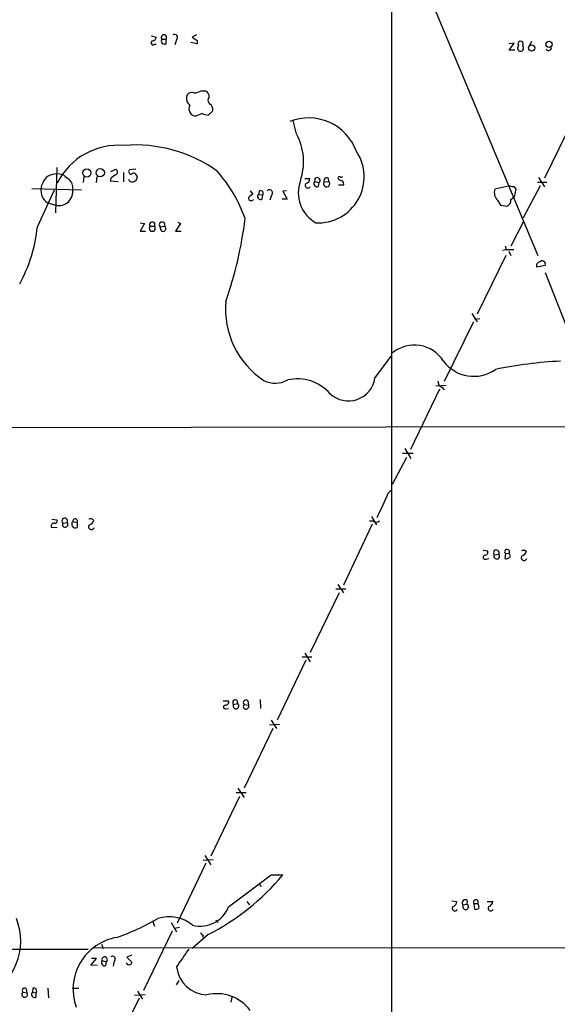
# Model space of a CAD drawing. Extents: x 1 to 1049, y 62064 to 62944.
# Drawn here: x 480 to 563, y 62190 to 62341 of the extents above; entities that cross this region are included whole.
import ezdxf

# ---------------------------------------------------------------- set-up
doc = ezdxf.new("R2010")
doc.units = 0
doc.header["$MEASUREMENT"] = 0
doc.layers.add('MAIN', color=5, linetype='CONTINUOUS')

msp = doc.modelspace()

# ---------------------------------------------------------------- linework, layer by layer
at = {"layer": 'MAIN'}
for p, q in [((537.464, 62409.1698), (537.464, 62126.5525)), ((537.6333, 62357.7772), (559.9007, 62304.6912)), ((500.634, 62338.3038), (501.396, 62338.1345)), ((502.2427, 62337.7958), (502.92, 62337.7958)), ((502.92, 62337.1185), (502.92, 62337.7958)), ((504.5287, 62337.7112), (504.2747, 62336.9492)), ((507.6613, 62337.1185), (506.73, 62337.2878)), ((507.5767, 62338.4732), (506.8993, 62338.1345)), ((507.6613, 62337.6265), (507.6613, 62337.1185)), ((555.498, 62336.1025), (556.26, 62337.2032)), ((556.26, 62337.2032), (555.498, 62337.1185)), ((558.8847, 62337.4572), (558.546, 62336.7798)), ((501.142, 62337.0338), (501.396, 62337.0338)), ((556.3447, 62336.1025), (555.498, 62336.1025)), ((508.3387, 62329.9218), (508.8467, 62329.9218)), ((509.778, 62327.8052), (510.032, 62327.2972)), ((508.4233, 62326.4505), (507.492, 62326.0272)), ((509.6087, 62326.4505), (509.3547, 62326.1965)), ((522.9013, 62323.3178), (522.3933, 62325.3498)), ((565.404, 62325.6885), (560.9167, 62316.5445)), ((486.156, 62318.1532), (485.9867, 62311.2105)), ((494.4533, 62317.5605), (495.2153, 62317.8992)), ((498.2633, 62317.8992), (497.332, 62317.8145)), ((490.3047, 62316.7985), (490.22, 62315.8672)), ((492.252, 62315.8672), (492.3367, 62316.7985)), ((494.4533, 62316.4598), (494.3687, 62316.1212)), ((494.3687, 62316.1212), (495.554, 62316.0365)), ((496.4007, 62317.3912), (496.4007, 62315.9518)), ((524.1713, 62316.4598), (524.9333, 62316.4598)), ((525.6953, 62316.0365), (526.3727, 62315.8672)), ((527.1347, 62315.9518), (527.812, 62316.0365)), ((527.7273, 62316.5445), (527.812, 62316.0365)), ((559.9853, 62316.6292), (560.9167, 62315.1898)), ((482.346, 62314.9358), (489.966, 62314.7665)), ((483.1927, 62309.0938), (485.8173, 62314.7665)), ((515.7893, 62314.5972), (516.2127, 62314.0892)), ((517.2287, 62314.5972), (517.0593, 62314.0892)), ((521.3773, 62314.5972), (520.7847, 62314.5125)), ((520.7847, 62314.5125), (521.462, 62313.3272)), ((526.288, 62315.2745), (526.3727, 62315.8672)), ((530.098, 62315.4438), (529.336, 62315.4438)), ((555.5827, 62315.3592), (553.2967, 62314.8512)), ((556.1753, 62315.2745), (556.514, 62314.8512)), ((556.514, 62314.8512), (556.26, 62313.6658)), ((560.2393, 62315.3592), (557.6147, 62310.4485)), ((561.2553, 62315.8672), (559.816, 62315.8672)), ((517.0593, 62314.0892), (517.7367, 62313.9198)), ((517.652, 62313.3272), (517.7367, 62313.9198)), ((519.0913, 62313.9198), (518.8373, 62313.1578)), ((521.462, 62313.3272), (520.7, 62313.3272)), ((553.72, 62313.1578), (554.1433, 62312.3958)), ((555.752, 62313.2425), (556.26, 62313.6658)), ((484.7167, 62312.8192), (485.9867, 62312.3958)), ((554.1433, 62312.3958), (555.244, 62312.2265)), ((498.9407, 62309.6865), (499.618, 62309.6018)), ((499.618, 62309.6018), (498.9407, 62308.4165)), ((500.4647, 62309.1785), (501.142, 62309.1785)), ((501.9887, 62309.0938), (502.666, 62309.1785)), ((502.158, 62308.5012), (501.9887, 62309.0938)), ((505.1213, 62309.6018), (504.3593, 62308.4165)), ((504.698, 62309.7712), (505.1213, 62309.6018)), ((557.6147, 62309.7712), (555.752, 62306.1305)), ((498.9407, 62308.4165), (499.7873, 62308.4165)), ((504.3593, 62308.4165), (505.206, 62308.4165)), ((554.99, 62305.5378), (554.482, 62305.4532)), ((554.9053, 62306.1305), (554.99, 62305.5378)), ((556.1753, 62305.5378), (554.99, 62305.5378)), ((554.99, 62304.6912), (550.5873, 62295.7165)), ((555.4133, 62305.3685), (555.752, 62304.6912)), ((561.0013, 62303.1672), (559.7313, 62302.9132)), ((561.0013, 62302.0665), (567.0973, 62286.5725)), ((549.7407, 62295.8012), (550.5873, 62294.5312)), ((550.2487, 62294.9545), (551.0107, 62295.0392)), ((549.9947, 62294.5312), (545.5073, 62285.3872)), ((534.924, 62285.8952), (537.3793, 62289.2818)), ((545.846, 62284.7945), (544.2373, 62284.7098)), ((545.1687, 62284.5405), (545.5073, 62284.1172)), ((544.83, 62284.2018), (540.3427, 62274.9732)), ((377.1053, 62278.1905), (663.702, 62278.6985)), ((540.766, 62274.3805), (539.1573, 62274.3805)), ((539.496, 62275.1425), (540.4273, 62273.6185)), ((539.75, 62273.7878), (537.5487, 62269.6392)), ((536.956, 62268.2845), (537.464, 62268.7925)), ((485.394, 62264.3052), (486.156, 62264.2205)), ((487.0873, 62263.7125), (487.7647, 62263.7972)), ((488.6113, 62263.9665), (489.2887, 62263.7972)), ((489.2887, 62263.7972), (489.2887, 62263.0352)), ((534.5007, 62263.5432), (530.098, 62254.2298)), ((534.0773, 62264.0512), (534.5853, 62264.0512)), ((534.416, 62264.7285), (535.178, 62263.4585)), ((485.3093, 62263.1198), (486.2407, 62263.0352)), ((551.5187, 62259.5638), (552.196, 62259.4792)), ((553.212, 62258.8865), (553.8893, 62258.9712)), ((554.9053, 62259.0558), (554.8207, 62258.2938)), ((554.9053, 62259.0558), (555.498, 62259.1405)), ((555.6673, 62258.7172), (555.498, 62259.1405)), ((557.784, 62259.6485), (558.1227, 62259.3945)), ((551.942, 62258.2092), (552.3653, 62258.2938)), ((529.2513, 62254.3145), (530.098, 62253.0445)), ((529.4207, 62253.0445), (525.018, 62243.9005)), ((528.9127, 62253.6372), (530.4367, 62253.6372)), ((524.1713, 62243.8158), (525.018, 62242.4612)), ((524.3407, 62242.7152), (519.938, 62233.5712)), ((523.748, 62243.2232), (525.272, 62243.2232)), ((511.6407, 62236.5345), (512.4873, 62236.5345)), ((513.7573, 62236.6192), (513.842, 62236.1112)), ((515.4507, 62236.5345), (515.5353, 62235.8572)), ((517.3133, 62236.7038), (517.398, 62235.3492)), ((512.064, 62235.2645), (512.4873, 62235.3492)), ((513.2493, 62235.9418), (513.842, 62236.1112)), ((514.858, 62235.9418), (515.5353, 62235.8572)), ((519.0067, 62233.5712), (519.8533, 62232.3012)), ((519.2607, 62232.3012), (514.858, 62223.1572)), ((520.2767, 62232.8938), (518.7527, 62232.8092)), ((513.9267, 62223.1572), (514.858, 62221.7178)), ((514.1807, 62221.8872), (509.778, 62212.7432)), ((513.6727, 62222.4798), (515.1967, 62222.4798)), ((510.1167, 62212.1505), (508.5927, 62212.0658)), ((508.8467, 62212.8278), (509.778, 62211.3885)), ((509.016, 62211.6425), (504.6133, 62202.4985)), ((519.0067, 62209.8645), (520.7847, 62209.8645)), ((517.144, 62208.5098), (517.4827, 62208.0865)), ((515.2813, 62205.8005), (515.7047, 62205.2925)), ((546.6927, 62205.8852), (547.4547, 62205.8005)), ((548.386, 62205.2925), (548.9787, 62205.3772)), ((548.4707, 62204.6998), (548.386, 62205.2925)), ((549.0633, 62205.9698), (548.9787, 62205.3772)), ((550.0793, 62205.4618), (550.164, 62204.6152)), ((550.0793, 62205.4618), (550.672, 62205.4618)), ((552.1113, 62205.8005), (552.958, 62205.8005)), ((500.888, 62202.7525), (501.142, 62201.9905)), ((503.682, 62202.5832), (504.5287, 62201.1438)), ((504.952, 62201.8212), (504.19, 62201.6518)), ((510.54, 62202.9218), (510.8787, 62202.5832)), ((503.8513, 62201.2285), (499.4487, 62192.1692)), ((509.3547, 62200.7205), (506.8993, 62198.6038)), ((508.5927, 62200.6358), (508.508, 62200.2972)), ((416.814, 62198.4345), (490.982, 62198.5192)), ((858.012, 62198.6038), (491.9133, 62198.6885)), ((493.014, 62199.2812), (493.268, 62198.6038)), ((491.4053, 62196.0638), (492.252, 62197.0798)), ((492.252, 62197.0798), (491.49, 62197.0798)), ((497.6707, 62197.5878), (496.9087, 62197.2492)), ((496.9087, 62197.2492), (497.6707, 62196.4872)), ((492.3367, 62195.9792), (491.4053, 62196.0638)), ((493.0987, 62196.7412), (493.776, 62196.5718)), ((493.6913, 62195.9792), (493.776, 62196.5718)), ((494.9613, 62196.6565), (494.792, 62195.8945)), ((481.4993, 62192.4232), (481.584, 62191.8305)), ((482.5153, 62192.5078), (482.4307, 62191.9152)), ((484.8013, 62192.5078), (484.886, 62191.0685)), ((488.5267, 62192.5078), (489.5427, 62192.5078)), ((504.8673, 62193.6932), (504.444, 62193.0158)), ((480.9913, 62191.9152), (481.584, 62191.8305)), ((482.4307, 62191.9152), (483.0233, 62191.8305)), ((483.0233, 62191.1532), (483.0233, 62191.8305)), ((498.7713, 62190.9838), (494.1993, 62181.6705)), ((499.7027, 62191.4918), (498.094, 62191.4072)), ((498.5173, 62192.0845), (499.2793, 62190.8145)), ((512.9953, 62191.1532), (512.826, 62190.3912))]:
    msp.add_line(p, q, dxfattribs=at)
for centre, radius in [((561.6014, 62337.0208), 0.4722), ((558.9233, 62336.4585), 0.4838), ((490.7674, 62317.3339), 0.628), ((492.8307, 62317.3626), 0.6313)]:
    msp.add_circle(centre, radius, dxfattribs=at)
for centre, radius, start, end in [((500.9171, 62337.2508), 0.3125, 111.358743, 316.024188), ((500.8174, 62338.1204), 0.5788, 268.604026, 1.395974), ((502.5814, 62338.0498), 0.4234, 323.124688, 216.867191), ((502.6801, 62337.5559), 0.4989, 151.256631, 298.743369), ((504.1929, 62338.0615), 0.4853, 313.789294, 121.964083), ((634.2571, 62528.3457), 228.9111, 236.19532, 236.424545), ((557.2337, 62337.0761), 0.4191, 315, 224.990333), ((557.2336, 62336.4221), 0.4645, 129.636576, 50.353926), ((561.5297, 62336.4906), 0.4205, 211.361086, 16.568721), ((506.8519, 62328.8246), 0.8162, 68.331539, 168.272943), ((507.1173, 62331.9536), 2.3707, 270.870102, 301.011837), ((508.6266, 62329.0413), 0.9076, 351.41367, 75.965288), ((507.2673, 62328.7397), 1.2402, 168.333095, 235.266862), ((509.9811, 62328.4317), 0.6586, 133.954124, 252.038241), ((507.5263, 62327.1488), 1.1221, 149.37162, 268.248366), ((509.4492, 62327.0594), 0.6294, 284.678699, 22.196943), ((509.4701, 62328.4544), 2.2608, 242.418273, 267.074191), ((524.7887, 62318.0086), 7.7373, 20.302099, 112.039577), ((514.9342, 62319.0389), 9.0434, 341.177771, 28.238965), ((495.6318, 62311.0652), 10.5093, 85.341669, 153.328889), ((498.2014, 62299.9952), 21.6128, 54.363183, 94.554187), ((526.2086, 62316.732), 7.0539, 267.205537, 34.163607), ((494.9895, 62317.4759), 0.4798, 298.071082, 61.923298), ((497.5437, 62317.5182), 0.3642, 125.544994, 324.455006), ((493.5275, 62302.5604), 22.8721, 19.948478, 40.982154), ((487.5941, 62314.0476), 3.9934, 139.724886, 167.149056), ((486.2053, 62314.3717), 2.8009, 67.952441, 126.295077), ((657.0146, 62528.2912), 271.0633, 231.224788, 231.453958), ((487.0699, 62315.1165), 1.564, 350.234149, 48.644522), ((496.02, 62315.2318), 1.9906, 113.844128, 141.910186), ((497.738, 62316.542), 0.5989, 196.16876, 279.805162), ((497.8518, 62316.6598), 0.6468, 333.898407, 91.04533), ((497.5013, 62317.0525), 1.1516, 287.103826, 323.975919), ((528.4472, 62314.292), 5.2801, 159.730982, 240.718794), ((524.1924, 62316.4246), 0.7417, 281.532613, 2.720065), ((526.0461, 62315.6978), 0.4876, 136.005377, 299.746339), ((526.0926, 62316.1863), 0.4246, 311.276055, 200.658703), ((527.5139, 62315.6697), 0.4726, 143.353165, 50.899085), ((527.5326, 62316.1466), 0.443, 63.926622, 206.084995), ((529.463, 62316.5445), 0.2116, 53.124688, 233.124688), ((529.9874, 62317.0767), 0.9573, 227.120783, 266.484521), ((529.7169, 62317.1795), 0.4827, 254.757375, 307.88123), ((529.5053, 62315.6555), 0.6294, 340.344339, 47.723862), ((780.1311, 62356.6711), 299.354, 188.014163, 188.24333), ((486.4614, 62314.5188), 2.1754, 257.39606, 8.789014), ((517.3698, 62314.1738), 0.4462, 325.305659, 108.430889), ((518.7632, 62314.2691), 0.4792, 313.207449, 136.784365), ((524.637, 62315.4184), 0.4073, 136.681467, 339.308936), ((554.7784, 62314.322), 1.5734, 160.345441, 227.725331), ((556.0059, 62316.2044), 0.9452, 243.402419, 280.324365), ((485.69, 62314.5546), 1.9897, 203.836474, 240.71409), ((515.9587, 62313.5071), 0.4298, 170.073098, 321.994044), ((642.8739, 62144.4853), 211.6803, 126.752594, 126.981777), ((517.4101, 62313.7505), 0.4876, 136.005377, 299.746339), ((554.482, 62313.2425), 1.27, 306.869898, 0), ((455.0138, 62317.6711), 60.4567, 340.674415, 353.057785), ((461.0989, 62311.1769), 22.1918, 330.867331, 354.613826), ((500.8033, 62308.8609), 0.4642, 136.832979, 43.158579), ((500.8034, 62309.419), 0.4154, 324.614674, 215.377339), ((502.2956, 62309.3902), 0.4267, 330.250121, 224.002909), ((502.4543, 62308.8081), 0.4266, 226.006752, 60.250121), ((560.1717, 62303.1671), 0.5083, 91.916286, 209.964367), ((560.5417, 62303.3607), 0.4987, 337.168018, 140.900568), ((525.1199, 62296.5005), 13.1076, 174.908307, 236.608534), ((540.965, 62285.7015), 5.2739, 32.302379, 129.177807), ((550.0525, 62291.9614), 5.7689, 216.625572, 305.241649), ((566.7968, 62221.6457), 66.9617, 92.931708, 101.55718), ((530.8606, 62286.5452), 4.1151, 227.22655, 350.911703), ((519.6492, 62288.9168), 3.7855, 242.581377, 300.082991), ((523.0235, 62279.0919), 6.7137, 41.317025, 102.707089), ((545.5275, 62285.4231), 0.9527, 177.070024, 247.876971), ((-395.2231, 62689.7503), 1023.0304, 335.4416833, 335.6708643), ((485.752, 62263.2544), 0.4627, 81.887409, 196.911547), ((485.9232, 62264.0088), 0.3147, 250.332702, 42.282263), ((487.3916, 62264.0303), 0.44, 328.00428, 226.243163), ((487.4564, 62263.512), 0.42, 151.488606, 42.771079), ((489.0394, 62263.5659), 0.5863, 136.900635, 295.162116), ((488.9782, 62263.9947), 0.368, 327.540749, 184.395123), ((491.49, 62263.1706), 0.4445, 139.634972, 342.262204), ((491.3371, 62263.7228), 0.6421, 40.034086, 114.904769), ((490.8551, 62264.4322), 1.0177, 286.919786, 343.067804), ((535.0933, 62264.7282), 0.8464, 233.116564, 306.883436), ((551.815, 62258.5055), 0.3224, 113.200924, 293.200924), ((551.7363, 62259.2947), 0.4953, 264.40337, 21.867995), ((553.5189, 62259.1829), 0.4267, 330.250121, 224.002909), ((553.5851, 62258.6534), 0.4399, 148.00428, 46.25257), ((555.1687, 62259.3287), 0.3793, 330.251371, 226.014829), ((557.4876, 62260.0297), 0.4829, 254.763614, 307.866658), ((557.1491, 62259.6909), 1.0177, 286.919786, 343.067804), ((555.0324, 62258.9286), 0.6692, 251.556928, 341.584005), ((557.784, 62258.4293), 0.4445, 139.634972, 342.249926), ((512.0277, 62236.35), 0.4952, 264.390726, 21.872304), ((513.5597, 62236.2382), 0.4292, 62.587157, 223.678315), ((515.1544, 62236.2381), 0.4191, 45.009667, 224.990333), ((512.0217, 62235.5609), 0.2993, 98.143638, 278.121983), ((513.632, 62235.7242), 0.4402, 150.377804, 61.514164), ((515.1664, 62235.6576), 0.4194, 137.338488, 28.416404), ((493.2087, 62232.6188), 35.7518, 296.847218, 320.4723), ((-711.9307, 63837.2628), 2040.498, 306.8740815, 307.1032638), ((548.767, 62205.5888), 0.4827, 52.12814, 217.87186), ((550.3757, 62205.6929), 0.3758, 322.047452, 217.943172), ((508.1473, 62206.6854), 4.6727, 255.584282, 338.248684), ((547.1583, 62204.7591), 0.4073, 136.681467, 339.308936), ((546.7138, 62205.7653), 0.7417, 281.525044, 2.720065), ((548.8093, 62204.975), 0.4364, 219.102776, 67.159978), ((550.3757, 62205.2077), 0.6292, 250.338213, 317.731211), ((550.2488, 62204.9962), 0.6292, 340.338213, 47.731211), ((552.6617, 62204.7591), 0.4073, 136.691117, 339.308936), ((552.2171, 62205.7653), 0.7417, 281.525044, 2.720065), ((471.3414, 62199.7216), 9.2992, 294.172626, 21.805071), ((482.0545, 62237.5681), 39.583, 289.679948, 299.67294), ((503.3681, 62197.6862), 5.7522, 51.05225, 107.378744), ((496.7379, 62192.3286), 8.0827, 99.637828, 199.510105), ((508.8896, 62201.3561), 0.7791, 202.400936, 247.599064), ((1182.8328, 61731.4988), 821.9983, 145.3785035, 145.6076786), ((493.4961, 62196.8914), 0.4248, 311.211299, 200.704422), ((494.7074, 62196.9952), 0.4233, 306.856362, 126.886139), ((493.5038, 62196.4448), 0.502, 143.808141, 291.934951), ((497.1627, 62196.4449), 0.3413, 187.135426, 299.734472), ((497.3743, 62196.4449), 0.2994, 261.878017, 8.121983), ((509.3181, 62196.3049), 4.8149, 185.901937, 268.419532), ((481.2453, 62192.1692), 0.3592, 45, 225), ((482.6564, 62192.0845), 0.4462, 325.305659, 108.434949), ((481.2428, 62191.5593), 0.4359, 125.247289, 38.479143), ((482.7814, 62191.5765), 0.4876, 135.997215, 299.746339), ((510.7233, 62185.3923), 6.2904, 36.355445, 104.152222)]:
    msp.add_arc(centre, radius, start, end, dxfattribs=at)

doc.saveas('drawing.dxf')
